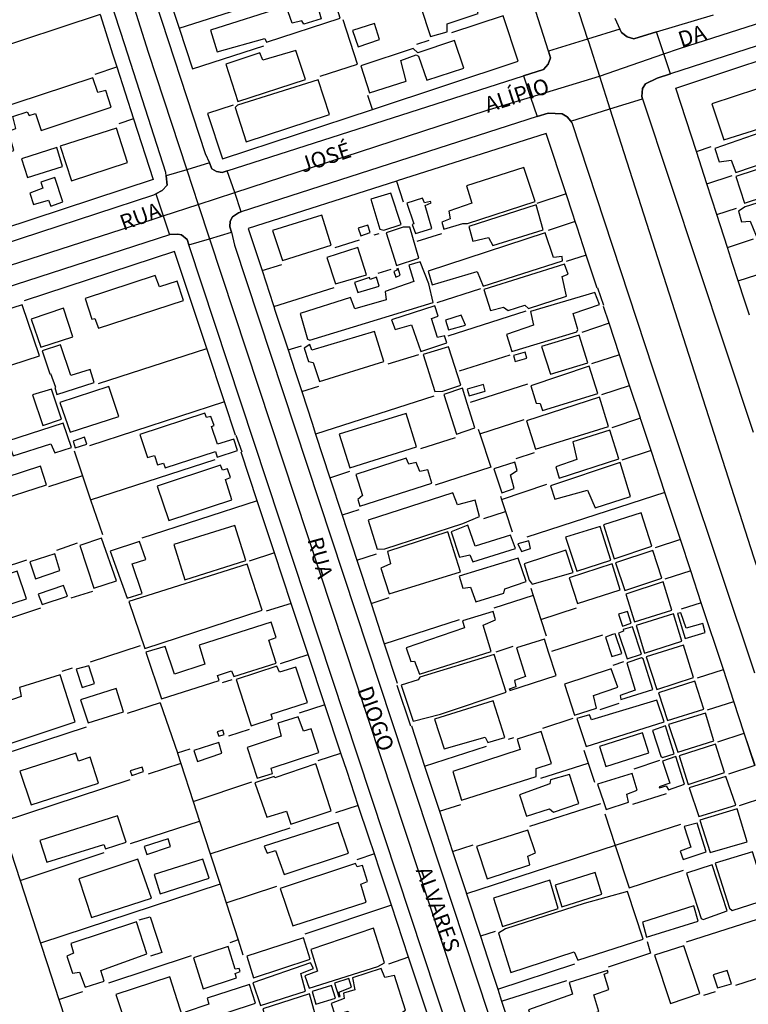
# Model space of a CAD drawing. Units: millimetres. Extents: x 187935 to 190353, y 1679832 to 1682607.
# Drawn here: x 189439 to 189556, y 1681066 to 1681223 of the extents above; entities that cross this region are included whole.
import ezdxf
from ezdxf.enums import TextEntityAlignment as Align

# ---------------------------------------------------------------- set-up
doc = ezdxf.new("R2010")
doc.units = ezdxf.units.MM
doc.header["$MEASUREMENT"] = 0
for name, color, linetype in [('IMAGEM', 7, 'Continuous'), ('V-CRUZAMENTO', 1, 'Continuous'), ('V-EDIFICACAO', 31, 'Continuous'), ('V-EIXO_DE_LOGRADOURO', 3, 'Continuous'), ('V-LOTE', 1, 'Continuous'), ('V-NOME_DOS_LOGRADOUROS', 7, 'Continuous'), ('V-QUADRA', 50, 'Continuous'), ('V-TESTADA', 5, 'Continuous')]:
    doc.layers.add(name, color=color, linetype=linetype)
picture_1 = doc.add_image_def('image1.jpg', size_in_pixel=(4028, 4624))

msp = doc.modelspace()

# ---------------------------------------------------------------- linework, layer by layer
at = {"layer": 'V-CRUZAMENTO'}
for points in [[(189533.41, 1681208.89), (189538.64, 1681210.5), (189538.64, 1681210.5), (189538.51, 1681210.89), (189538.63, 1681212.15), (189539.1, 1681212.91), (189540.99, 1681213.83), (189543.11, 1681214.52), (189543.11, 1681214.52), (189542.03, 1681217.7), (189542.03, 1681217.7), (189540.85, 1681221.2), (189540.85, 1681221.2), (189537.22, 1681220.1), (189536.16, 1681220.4), (189535.25, 1681221.12), (189535, 1681221.65), (189535, 1681221.65), (189529.83, 1681220.07), (189529.83, 1681220.07), (189523.56, 1681218.15), (189523.56, 1681218.15), (189523.9, 1681217.08), (189523.52, 1681216.07), (189522.75, 1681215.22), (189519.56, 1681214.2), (189519.56, 1681214.2), (189520.7, 1681210.79), (189520.7, 1681210.79), (189521.75, 1681207.65), (189521.75, 1681207.65), (189523.5, 1681208.21), (189525.73, 1681208.09), (189526.54, 1681207.61), (189527.12, 1681206.95), (189527.12, 1681206.95), (189533.41, 1681208.89)], [(189462.94, 1681188.77), (189464.22, 1681188.84), (189464.79, 1681188.72), (189465.7, 1681187.97), (189465.98, 1681187.13), (189465.98, 1681187.13), (189469.3, 1681188.12), (189469.3, 1681188.12), (189472.78, 1681189.15), (189472.78, 1681189.15), (189472.56, 1681190.01), (189472.61, 1681190.93), (189472.98, 1681191.6), (189473.9, 1681192.26), (189474.37, 1681192.41), (189474.37, 1681192.41), (189473.32, 1681195.49), (189473.32, 1681195.49), (189472.13, 1681198.96), (189472.13, 1681198.96), (189471.31, 1681198.7), (189470.4, 1681198.86), (189469.68, 1681199.31), (189469.27, 1681200.24), (189469.27, 1681200.24), (189465.65, 1681199.16), (189465.65, 1681199.16), (189462.35, 1681198.18), (189462.35, 1681198.18), (189462.51, 1681196.68), (189461.72, 1681195.83), (189460.71, 1681195.32), (189460.71, 1681195.32), (189461.88, 1681191.76), (189461.88, 1681191.76), (189462.87, 1681188.75), (189462.87, 1681188.75), (189462.94, 1681188.77)]]:
    msp.add_lwpolyline(points, close=True, dxfattribs=at)
at = {"layer": 'V-EDIFICACAO'}
for points in [[(189485.73, 1681228.38), (189487.18, 1681223.32), (189484.38, 1681222.43), (189484.07, 1681222.96), (189482.51, 1681222.62), (189481.54, 1681225.34), (189469.45, 1681221.5), (189470.5, 1681218), (189478.14, 1681220.16), (189478.39, 1681219.56), (189490.2, 1681223.39), (189488.43, 1681229.17), (189485.73, 1681228.38)], [(189503.09, 1681225.31), (189504.66, 1681220.46), (189507.32, 1681221.22), (189507.34, 1681222.49), (189512.29, 1681224.15), (189511.03, 1681227.93), (189503.09, 1681225.31)], [(189492.16, 1681221.42), (189493.07, 1681218.83), (189496.52, 1681219.98), (189495.71, 1681222.54), (189492.16, 1681221.42)], [(189493.51, 1681215.77), (189494.91, 1681211.44), (189500.8, 1681213.35), (189499.91, 1681216.65), (189502.36, 1681217.55), (189502.76, 1681217.35), (189504.06, 1681213.48), (189509.99, 1681215.39), (189508.53, 1681219.81), (189502.62, 1681217.84), (189501.89, 1681218.57), (189493.51, 1681215.77)], [(189477.83, 1681216.7), (189477.32, 1681217.87), (189471.89, 1681216.04), (189473.83, 1681210.1), (189484.66, 1681213.62), (189483.11, 1681218.22), (189477.83, 1681216.7)], [(189430.72, 1681207.57), (189433.01, 1681200.59), (189437.97, 1681202.21), (189437.09, 1681205.33), (189438.29, 1681205.77), (189437.8, 1681207.66), (189440.09, 1681208.4), (189440.43, 1681207.85), (189441.41, 1681208.16), (189442.32, 1681205.45), (189453.54, 1681209.15), (189452.68, 1681211.86), (189451.42, 1681211.51), (189450.6, 1681213.88), (189433.99, 1681208.43), (189433.88, 1681208.63), (189430.72, 1681207.57)], [(189473.78, 1681209.49), (189473.37, 1681209.1), (189475.13, 1681203.64), (189488.48, 1681208.01), (189486.68, 1681213.53), (189473.78, 1681209.49)], [(189549.73, 1681209.71), (189551.65, 1681203.92), (189560.99, 1681206.86), (189560.53, 1681208.5), (189561.86, 1681209.22), (189560.42, 1681213.22), (189549.73, 1681209.71)], [(189445.37, 1681202.93), (189447.19, 1681197.36), (189456.16, 1681200.3), (189454.38, 1681205.83), (189445.37, 1681202.93)], [(189550.21, 1681202.58), (189550.91, 1681200.42), (189552.8, 1681200.69), (189553.56, 1681198.73), (189566.41, 1681203.08), (189565.89, 1681204.68), (189563.39, 1681204.05), (189562.56, 1681206.37), (189561.26, 1681206.37), (189550.21, 1681202.58)], [(189439.19, 1681200.89), (189440.14, 1681197.93), (189445.76, 1681199.69), (189444.85, 1681202.74), (189439.19, 1681200.89)], [(189553.57, 1681198.07), (189554.95, 1681193.8), (189564.4, 1681196.88), (189563.02, 1681201.16), (189553.57, 1681198.07)], [(189510.42, 1681196.59), (189511.27, 1681193.8), (189507.58, 1681192.51), (189507.8, 1681191.31), (189506.47, 1681190.75), (189506.8, 1681189.67), (189509.83, 1681190.57), (189510.61, 1681190.54), (189521.43, 1681194.08), (189519.64, 1681199.54), (189510.42, 1681196.59)], [(189442.28, 1681197.15), (189442.59, 1681196.2), (189440.49, 1681195.43), (189441.09, 1681193.6), (189443.49, 1681194.31), (189443.88, 1681193.35), (189445.8, 1681194.01), (189444.5, 1681197.9), (189442.28, 1681197.15)], [(189555.08, 1681193.21), (189553.97, 1681192.53), (189554.47, 1681190.83), (189555.87, 1681190.92), (189556.82, 1681188.57), (189566.11, 1681191.66), (189564.69, 1681196.24), (189555.08, 1681193.21)], [(189495.1, 1681194.43), (189496.56, 1681189.65), (189497.18, 1681189.49), (189499.96, 1681190.37), (189498.3, 1681195.39), (189495.1, 1681194.43)], [(189500.89, 1681193.83), (189502, 1681190.48), (189501.76, 1681190.39), (189502.27, 1681188.96), (189504.9, 1681189.78), (189503.84, 1681193.45), (189504.77, 1681193.86), (189504.65, 1681194.09), (189503.73, 1681193.85), (189503.37, 1681194.61), (189500.89, 1681193.83)], [(189510.83, 1681190.09), (189511.47, 1681187.74), (189513.97, 1681188.3), (189514.67, 1681187.01), (189522.7, 1681189.56), (189521.61, 1681193.52), (189510.83, 1681190.09)], [(189479.39, 1681189.42), (189480.99, 1681184.65), (189488.74, 1681187.09), (189487.25, 1681191.88), (189479.39, 1681189.42)], [(189493.09, 1681189.81), (189493.53, 1681188.6), (189494.99, 1681189.11), (189494.64, 1681190.27), (189493.09, 1681189.81)], [(189500.29, 1681189.96), (189497.55, 1681189.04), (189499.25, 1681183.85), (189502.79, 1681185.02), (189501.38, 1681189.97), (189500.29, 1681189.96)], [(189504.3, 1681182.92), (189504.94, 1681180.73), (189512.12, 1681182.89), (189513.11, 1681180.54), (189525.83, 1681184.59), (189525.73, 1681185.27), (189524.37, 1681185.1), (189523.05, 1681189.06), (189504.3, 1681182.92)], [(189488.09, 1681185.12), (189489.47, 1681180.88), (189494.42, 1681182.34), (189493.02, 1681186.71), (189488.09, 1681185.12)], [(189497.42, 1681179.7), (189497.57, 1681178.34), (189492.55, 1681176.91), (189491.86, 1681178.72), (189483.79, 1681176.14), (189484.97, 1681172.04), (189485.33, 1681171.91), (189505.09, 1681177.93), (189504.39, 1681180.9), (189503.01, 1681184.44), (189501.21, 1681183.9), (189502, 1681181.27), (189497.42, 1681179.7)], [(189498.82, 1681182.85), (189499.12, 1681181.98), (189499.83, 1681182.27), (189499.5, 1681183.37), (189499.24, 1681183.27), (189499.33, 1681183.09), (189498.82, 1681182.85)], [(189513.21, 1681180.01), (189514.3, 1681176.62), (189516.35, 1681177.15), (189517.08, 1681176.62), (189519.79, 1681177.47), (189520.37, 1681176.94), (189526.46, 1681178.93), (189525.74, 1681182.06), (189526.69, 1681182.43), (189526.14, 1681184.07), (189513.21, 1681180.01)], [(189449.38, 1681178.57), (189450.46, 1681175.24), (189450.9, 1681175.36), (189451.49, 1681173.83), (189465.14, 1681178.25), (189464.11, 1681181.32), (189461.27, 1681180.41), (189460.59, 1681182.25), (189449.38, 1681178.57)], [(189492.49, 1681181.14), (189493.03, 1681179.52), (189496.46, 1681180.55), (189496.04, 1681181.97), (189495.02, 1681181.6), (189494.88, 1681181.9), (189492.49, 1681181.14)], [(189520.68, 1681176.49), (189521.18, 1681174.3), (189516.86, 1681172.81), (189517.71, 1681170.06), (189528.11, 1681173.21), (189528.25, 1681173.61), (189527.53, 1681176.17), (189531.71, 1681177.57), (189530.98, 1681179.54), (189520.68, 1681176.49)], [(189429.67, 1681169.35), (189430.86, 1681165.74), (189442.05, 1681169.37), (189439.28, 1681177.53), (189434.73, 1681176.08), (189436.25, 1681171.54), (189429.67, 1681169.35)], [(189440.75, 1681175.27), (189442.26, 1681170.78), (189447.42, 1681172.43), (189445.93, 1681177), (189440.75, 1681175.27)], [(189506.99, 1681172.4), (189506.94, 1681172.56), (189505.77, 1681172.32), (189504.83, 1681175.33), (189505.88, 1681175.74), (189505.38, 1681177.37), (189498.43, 1681175.14), (189498.99, 1681173.6), (189501.64, 1681174.33), (189503.12, 1681170.06), (189507.29, 1681171.46)], [(189509.6, 1681175.91), (189507.05, 1681175.07), (189507.53, 1681173.52), (189510.25, 1681174.28), (189509.6, 1681175.91)], [(189485.67, 1681170.28), (189485.34, 1681171.17), (189484.46, 1681170.59), (189485.16, 1681168.47), (189485.88, 1681168.3), (189486.92, 1681165.27), (189497.21, 1681168.45), (189495.68, 1681173.29), (189485.67, 1681170.28)], [(189522.44, 1681170.87), (189523.86, 1681166.43), (189529.87, 1681168.28), (189528.5, 1681172.71), (189522.44, 1681170.87)], [(189445.41, 1681171.12), (189442.47, 1681170.18), (189443.73, 1681166.51), (189443.83, 1681166.54), (189444.63, 1681164.39), (189444.51, 1681164.32), (189444.86, 1681163.17), (189450.83, 1681165.09), (189450.2, 1681167.21), (189447.06, 1681166.21), (189445.41, 1681171.12)], [(189503.47, 1681169.59), (189505.39, 1681163.66), (189506.64, 1681163.72), (189509.51, 1681164.68), (189507.54, 1681170.83), (189503.47, 1681169.59)], [(189517.94, 1681169.44), (189518.23, 1681168.5), (189520.09, 1681169.02), (189519.83, 1681169.98), (189517.94, 1681169.44)], [(189520.71, 1681164.58), (189521.6, 1681161.81), (189522.25, 1681161.74), (189522.63, 1681160.62), (189531.46, 1681163.35), (189530.09, 1681167.72), (189520.71, 1681164.58)], [(189445.34, 1681161.91), (189446.96, 1681157.16), (189454.76, 1681159.65), (189453.19, 1681164.47), (189445.34, 1681161.91)], [(189510.52, 1681164.06), (189510.85, 1681162.96), (189513.4, 1681163.73), (189513.14, 1681164.82), (189510.52, 1681164.06)], [(189440.94, 1681163.14), (189442.57, 1681158.21), (189445.61, 1681159.23), (189443.99, 1681164.05), (189440.94, 1681163.14)], [(189510.56, 1681161.77), (189509.81, 1681164.19), (189506.79, 1681163.21), (189508.84, 1681156.87), (189511.78, 1681157.84)], [(189520.04, 1681158.97), (189521.47, 1681154.45), (189533.18, 1681158.09), (189531.72, 1681162.78), (189520.04, 1681158.97)], [(189458.14, 1681156.77), (189459.33, 1681153.11), (189460.47, 1681153.41), (189460.97, 1681151.94), (189461.92, 1681152.22), (189462.21, 1681151.47), (189470.23, 1681154.09), (189470.52, 1681153.17), (189473.79, 1681154.23), (189473.2, 1681156.05), (189470.55, 1681155.24), (189469.61, 1681158.09), (189470.05, 1681158.24), (189469.48, 1681159.68), (189468.82, 1681159.49), (189468.52, 1681160.19), (189458.14, 1681156.77)], [(189490.03, 1681156.86), (189491.76, 1681151.48), (189502.43, 1681154.83), (189500.76, 1681160.17), (189490.03, 1681156.86)], [(189431.61, 1681154.03), (189431.82, 1681153.5), (189422.27, 1681150.43), (189423.55, 1681146.54), (189424.58, 1681146.84), (189425.31, 1681144.9), (189433.93, 1681147.69), (189434.54, 1681145.95), (189443.19, 1681148.73), (189442.21, 1681151.7), (189433.84, 1681149.02), (189432.35, 1681153.31), (189437.32, 1681154.85), (189437.87, 1681153.36), (189443.9, 1681155.3), (189444.51, 1681153.85), (189447.19, 1681154.72), (189445.84, 1681158.6), (189431.61, 1681154.03)], [(189527.46, 1681155.64), (189528.11, 1681152.81), (189524.72, 1681151.64), (189525.29, 1681149.83), (189534.83, 1681152.9), (189533.37, 1681157.5), (189527.46, 1681155.64)], [(189447.44, 1681155.75), (189447.79, 1681154.64), (189449.65, 1681155.26), (189449.25, 1681156.34), (189447.44, 1681155.75)], [(189460.88, 1681148.55), (189462.77, 1681143.05), (189472.85, 1681146.33), (189471.82, 1681149.58), (189472.67, 1681149.92), (189472.18, 1681151.31), (189471.34, 1681151.08), (189471.03, 1681151.86), (189460.88, 1681148.55)], [(189501.19, 1681152.05), (189500.77, 1681153.01), (189492.71, 1681150.4), (189493.78, 1681147.02), (189493.03, 1681146.41), (189493.38, 1681145.34), (189504.89, 1681149), (189504.23, 1681151.16), (189502.94, 1681150.85), (189502.38, 1681152.29), (189501.19, 1681152.05)], [(189514.81, 1681151.3), (189516.11, 1681147.44), (189518.09, 1681148.15), (189517.46, 1681150.32), (189518.56, 1681151.02), (189518.15, 1681152.36), (189514.81, 1681151.3)], [(189523.89, 1681148.58), (189524.56, 1681146.42), (189529.83, 1681147.88), (189531.06, 1681145.08), (189536.68, 1681146.87), (189535.06, 1681152.33), (189523.89, 1681148.58)], [(189494.68, 1681143.1), (189496.12, 1681138.43), (189497.38, 1681138.49), (189509.86, 1681142.54), (189512.53, 1681143.68), (189511.84, 1681146.31), (189508.98, 1681145.53), (189508.26, 1681147.46), (189494.68, 1681143.1)], [(189532.37, 1681142.33), (189534.1, 1681136.9), (189540.1, 1681138.91), (189538.38, 1681144.25), (189532.37, 1681142.33)], [(189463.58, 1681139.17), (189465.35, 1681133.55), (189475.11, 1681136.62), (189473.35, 1681142.24), (189463.58, 1681139.17)], [(189508, 1681141.24), (189509.33, 1681137.15), (189510.98, 1681137.56), (189511.44, 1681136.4), (189518.28, 1681138.54), (189517.48, 1681140.68), (189511.82, 1681138.94), (189510.63, 1681142.26), (189508, 1681141.24)], [(189497.76, 1681138.09), (189498.27, 1681136.12), (189496.72, 1681135.38), (189498.04, 1681131.31), (189509.48, 1681134.83), (189507.45, 1681141.21), (189497.76, 1681138.09)], [(189526.31, 1681140.36), (189528.08, 1681134.92), (189533.57, 1681136.71), (189531.84, 1681142.08), (189526.31, 1681140.36)], [(189452.01, 1681140.22), (189448.52, 1681139.05), (189450.76, 1681132.22), (189454.37, 1681133.37), (189452.01, 1681140.22)], [(189453.36, 1681138.11), (189456.09, 1681130.62), (189458.49, 1681131.37), (189456.92, 1681136.08), (189459.1, 1681136.8), (189458.1, 1681139.69), (189453.36, 1681138.11)], [(189518.68, 1681139.3), (189519.24, 1681138.08), (189520.7, 1681138.53), (189520.41, 1681139.76), (189518.68, 1681139.3)], [(189440.53, 1681136.4), (189441.42, 1681133.71), (189445.33, 1681135.03), (189444.53, 1681137.7), (189440.53, 1681136.4)], [(189519.69, 1681136.09), (189520.48, 1681133.51), (189520.97, 1681132.82), (189527.51, 1681134.73), (189526.34, 1681138.29), (189519.69, 1681136.09)], [(189534.31, 1681136.27), (189535.79, 1681131.83), (189541.72, 1681133.81), (189540.29, 1681138.22), (189534.31, 1681136.27)], [(189456.38, 1681130.09), (189458.92, 1681122.56), (189477.7, 1681128.69), (189475.33, 1681136.05), (189456.38, 1681130.09)], [(189509.24, 1681134.12), (189509.84, 1681132.22), (189511.08, 1681132.37), (189511.92, 1681130.02), (189516.43, 1681131.42), (189516.57, 1681132.08), (189519.99, 1681133.28), (189518.69, 1681137.02), (189509.24, 1681134.12)], [(189526.86, 1681133.86), (189528.23, 1681129.73), (189535.06, 1681131.96), (189533.76, 1681136.08), (189526.86, 1681133.86)], [(189428.01, 1681131.55), (189429.5, 1681127.12), (189439.97, 1681130.51), (189438.48, 1681134.95), (189428.01, 1681131.55)], [(189535.93, 1681131.24), (189537.34, 1681126.83), (189543.32, 1681128.68), (189541.91, 1681133.21), (189535.93, 1681131.24)], [(189445.93, 1681132.63), (189441.86, 1681131.27), (189442.49, 1681129.58), (189446.52, 1681130.9), (189445.93, 1681132.63)], [(189509.78, 1681126.96), (189510.12, 1681125.84), (189500.8, 1681122.65), (189501.5, 1681120.49), (189502.13, 1681120.53), (189502.9, 1681118.42), (189514.38, 1681122.09), (189513.08, 1681126.31), (189515.07, 1681127.13), (189514.68, 1681128.49), (189509.78, 1681126.96)], [(189534.76, 1681128.03), (189535.39, 1681126.13), (189536.82, 1681126.6), (189536.24, 1681128.45), (189534.76, 1681128.03)], [(189537.59, 1681126.21), (189538.96, 1681121.83), (189544.94, 1681123.71), (189543.6, 1681128.1), (189537.59, 1681126.21)], [(189545.61, 1681125.81), (189544.75, 1681128.27), (189544.22, 1681128.16), (189545.46, 1681124.13), (189548.64, 1681125.11), (189548.25, 1681126.55), (189545.61, 1681125.81)], [(189467.64, 1681123.1), (189468.52, 1681120.06), (189463.7, 1681118.43), (189462.17, 1681122.89), (189459.1, 1681121.98), (189461.62, 1681114.5), (189470.82, 1681117.43), (189470.54, 1681118.24), (189472.82, 1681119), (189473.17, 1681118.08), (189479.97, 1681120.22), (189478.8, 1681123.88), (189479.95, 1681124.3), (189479.18, 1681126.75), (189467.64, 1681123.1)], [(189533.83, 1681124.78), (189532.69, 1681124.38), (189533.73, 1681121.25), (189535.32, 1681121.76), (189534.26, 1681124.91), (189533.83, 1681124.78)], [(189534.79, 1681125.03), (189536.17, 1681120.88), (189538.44, 1681121.64), (189537.04, 1681126.02), (189535.53, 1681125.6), (189535.59, 1681125.34), (189534.79, 1681125.03)], [(189523.59, 1681121.94), (189522.9, 1681124.02), (189518.42, 1681122.65), (189519.87, 1681118.05), (189518.1, 1681117.43), (189518.36, 1681116.4), (189517.29, 1681116.06), (189517.39, 1681116.09), (189517.39, 1681115.81), (189524.81, 1681118.24)], [(189539.18, 1681121.23), (189540.9, 1681116), (189546.78, 1681117.92), (189545.16, 1681123.11), (189539.18, 1681121.23)], [(189502.94, 1681117.94), (189502.68, 1681117.56), (189499.97, 1681116.67), (189501.92, 1681110.9), (189506.26, 1681112.05), (189516.78, 1681115.58), (189514.89, 1681121.59), (189502.94, 1681117.94)], [(189538.71, 1681120.92), (189538.43, 1681121.06), (189536.1, 1681120.26), (189537.42, 1681115.87), (189535.05, 1681115.04), (189535.15, 1681114.41), (189540.28, 1681116), (189538.71, 1681120.92)], [(189447.95, 1681119.23), (189448.9, 1681116.32), (189450.87, 1681116.96), (189449.98, 1681119.78), (189447.95, 1681119.23)], [(189473.53, 1681117.58), (189475.98, 1681110.17), (189479.37, 1681111.29), (189479.15, 1681112.02), (189484.96, 1681113.91), (189483.11, 1681119.55), (189480.48, 1681118.75), (189480.07, 1681119.72), (189473.53, 1681117.58)], [(189526.12, 1681116.86), (189527.75, 1681111.86), (189531.25, 1681112.99), (189530.78, 1681115.04), (189534.65, 1681116.38), (189533.61, 1681119.3), (189526.12, 1681116.86)], [(189438.84, 1681116.31), (189439.14, 1681114.88), (189435.08, 1681113.51), (189437.18, 1681107.31), (189447.78, 1681110.81), (189445.36, 1681118.32), (189438.84, 1681116.31)], [(189541.19, 1681115.48), (189542.6, 1681111.01), (189548.43, 1681112.86), (189547.01, 1681117.3), (189541.19, 1681115.48)], [(189448.65, 1681114.34), (189449.87, 1681110.68), (189455.49, 1681112.41), (189454.34, 1681116.17), (189448.65, 1681114.34)], [(189505.3, 1681111.24), (189506.85, 1681106.48), (189513.43, 1681108.34), (189513.86, 1681107.49), (189516.55, 1681108.32), (189514.68, 1681114.17), (189505.3, 1681111.24)], [(189530.46, 1681111.13), (189530.15, 1681111.95), (189528.12, 1681111.33), (189529.6, 1681106.86), (189542.07, 1681110.82), (189540.92, 1681114.3), (189530.46, 1681111.13)], [(189480.22, 1681110.59), (189480.74, 1681108.55), (189475.32, 1681106.72), (189476.94, 1681101.83), (189479.37, 1681102.56), (189479.16, 1681103.4), (189486.8, 1681105.9), (189485.57, 1681109.72), (189484.31, 1681109.34), (189483.49, 1681111.6), (189480.22, 1681110.59)], [(189542.78, 1681110.41), (189544.29, 1681105.94), (189550.06, 1681107.79), (189548.7, 1681112.23), (189542.78, 1681110.41)], [(189470.51, 1681109.2), (189470.76, 1681108.52), (189471.61, 1681108.79), (189471.42, 1681109.47), (189470.51, 1681109.2)], [(189508.23, 1681102.86), (189509.66, 1681098.3), (189521.58, 1681102.08), (189521.61, 1681103.35), (189524.04, 1681104.17), (189522.39, 1681109.27), (189518.57, 1681108.03), (189519.01, 1681106.4), (189508.23, 1681102.86)], [(189540.24, 1681109.45), (189541.54, 1681105.34), (189541.84, 1681105.11), (189543.67, 1681105.68), (189542.3, 1681110.17), (189540.24, 1681109.45)], [(189531.71, 1681106.87), (189532.73, 1681103.67), (189539.62, 1681105.87), (189538.6, 1681109.04), (189531.71, 1681106.87)], [(189466.78, 1681106.24), (189467.35, 1681104.48), (189471.26, 1681105.81), (189470.78, 1681107.49), (189466.78, 1681106.24)], [(189544.47, 1681105.37), (189545.95, 1681100.81), (189551.76, 1681102.73), (189550.28, 1681107.22), (189544.47, 1681105.37)], [(189438.92, 1681102.95), (189440.73, 1681097.55), (189451.51, 1681101.01), (189450.2, 1681105.15), (189448.32, 1681104.53), (189447.88, 1681105.82), (189438.92, 1681102.95)], [(189541.82, 1681104.52), (189543.01, 1681100.99), (189541.27, 1681100.44), (189541.35, 1681100.25), (189542.43, 1681100.59), (189542.76, 1681099.95), (189545.35, 1681100.83), (189543.93, 1681105.27), (189541.82, 1681104.52)], [(189456.59, 1681102.98), (189456.84, 1681102.21), (189458.74, 1681102.86), (189458.49, 1681103.57), (189456.59, 1681102.98)], [(189476.88, 1681101.18), (189476.52, 1681101.06), (189478.45, 1681095.57), (189481.63, 1681096.5), (189482.3, 1681094.45), (189488.78, 1681096.6), (189486.32, 1681104.08), (189479.75, 1681101.87), (189479.62, 1681102.07), (189476.88, 1681101.18)], [(189518.93, 1681099.16), (189520.02, 1681095.73), (189523.73, 1681096.91), (189524.38, 1681096.38), (189528.43, 1681097.73), (189526.94, 1681102.41), (189523.89, 1681101.53), (189523.79, 1681100.88), (189518.93, 1681099.16)], [(189532.4, 1681097.92), (189532.78, 1681096.79), (189536.36, 1681097.94), (189536.1, 1681099.27), (189537.77, 1681099.89), (189536.98, 1681102.57), (189531.41, 1681100.86)], [(189546.1, 1681100.25), (189547.63, 1681095.68), (189553.57, 1681097.5), (189551.98, 1681102.09), (189546.1, 1681100.25)], [(189547.82, 1681095.1), (189549.47, 1681089.91), (189555.39, 1681091.64), (189553.75, 1681096.9), (189547.82, 1681095.1)], [(189454.54, 1681095.78), (189442.12, 1681091.81), (189443.23, 1681088.36), (189452.34, 1681091.18), (189452.65, 1681090.48), (189455.93, 1681091.57), (189454.54, 1681095.78)], [(189478.05, 1681090.92), (189478.49, 1681089.78), (189479.83, 1681090.21), (189481.25, 1681086.37), (189491.55, 1681089.83), (189489.89, 1681094.69), (189478.05, 1681090.92)], [(189512.01, 1681090.87), (189513.74, 1681085.68), (189520.6, 1681087.96), (189520.26, 1681089.3), (189521.46, 1681089.84), (189520.25, 1681093.51), (189512.01, 1681090.87)], [(189545.27, 1681094.08), (189546.36, 1681090.77), (189544.66, 1681090.11), (189545.11, 1681088.77), (189548.83, 1681090), (189547.39, 1681094.62), (189545.27, 1681094.08)], [(189458.84, 1681090.86), (189459.27, 1681089.6), (189463.06, 1681090.87), (189462.69, 1681092.1), (189458.84, 1681090.86)], [(189457.83, 1681088.85), (189448.34, 1681085.72), (189450.37, 1681079.53), (189459.98, 1681082.62), (189457.83, 1681088.85)], [(189460.41, 1681086.39), (189461.4, 1681083.32), (189469.25, 1681085.83), (189468.22, 1681088.87), (189460.41, 1681086.39)], [(189550.27, 1681088.18), (189552.56, 1681081.01), (189552.98, 1681080.61), (189558.64, 1681082.46), (189556.22, 1681090), (189550.27, 1681088.18)], [(189480.6, 1681084.17), (189482.61, 1681078.19), (189494.35, 1681081.96), (189493.54, 1681084.83), (189494.58, 1681085.26), (189493.76, 1681087.82), (189492.93, 1681087.61), (189492.66, 1681088.17), (189480.6, 1681084.17)], [(189545.65, 1681086.63), (189548.01, 1681079.35), (189548.35, 1681079.17), (189552.17, 1681080.59), (189549.75, 1681087.96), (189545.65, 1681086.63)], [(189524.65, 1681084.67), (189525.69, 1681081.24), (189532.11, 1681083.23), (189531.05, 1681086.71), (189524.65, 1681084.67)], [(189514.75, 1681082.58), (189516.19, 1681078.09), (189525.13, 1681080.96), (189523.76, 1681085.46), (189514.75, 1681082.58)], [(189529.25, 1681081.75), (189516.66, 1681077.67), (189515.58, 1681077), (189517.52, 1681070.7), (189527.68, 1681074), (189528.24, 1681072.68), (189538.72, 1681076.05), (189536.21, 1681083.68), (189529.25, 1681081.75)], [(189538.64, 1681078.75), (189539.28, 1681076.34), (189547.54, 1681078.92), (189546.82, 1681081.35), (189538.64, 1681078.75)], [(189447.06, 1681075.37), (189447.49, 1681073.79), (189446.42, 1681073.3), (189447.34, 1681070.61), (189448.48, 1681070.74), (189449.36, 1681068.35), (189452.43, 1681069.33), (189451.9, 1681071.03), (189459.24, 1681073.7), (189457.62, 1681078.84), (189447.06, 1681075.37)], [(189485.51, 1681074.41), (189486.58, 1681070.91), (189484.55, 1681070.19), (189485.26, 1681068.19), (189496.25, 1681071.69), (189497.32, 1681072.27), (189495.55, 1681077.79), (189485.51, 1681074.41)], [(189475.24, 1681073.33), (189476.34, 1681069.87), (189485.4, 1681072.82), (189484.31, 1681076.27), (189475.24, 1681073.33)], [(189466.71, 1681073.05), (189468.26, 1681068.12), (189473.59, 1681069.83), (189473.41, 1681070.56), (189474.19, 1681070.87), (189474.03, 1681071.36), (189473.41, 1681071.23), (189472.26, 1681074.86), (189466.71, 1681073.05)], [(189540.52, 1681073.49), (189543.09, 1681065.73), (189547.81, 1681067.33), (189545.26, 1681074.96), (189540.52, 1681073.49)], [(189476.21, 1681069.04), (189477.45, 1681065.45), (189484.67, 1681067.74), (189483.91, 1681070.53), (189485.94, 1681071.36), (189485.45, 1681072.25), (189476.21, 1681069.04)], [(189492.2, 1681069.83), (189492.57, 1681067.95), (189490.76, 1681067.38), (189490.83, 1681066.53), (189488.76, 1681065.76), (189489.36, 1681063.95), (189491.49, 1681064.54), (189492.43, 1681062), (189494.57, 1681062.55), (189495.29, 1681060.53), (189500.69, 1681062.45), (189500.07, 1681064.31), (189500.69, 1681064.68), (189498.88, 1681070.24), (189497.37, 1681069.91), (189496.78, 1681071.33), (189492.2, 1681069.83)], [(189454.29, 1681067.19), (189456.08, 1681061.71), (189462.01, 1681063.63), (189462.86, 1681061.4), (189465.39, 1681062.36), (189462.94, 1681070.04), (189454.29, 1681067.19)], [(189520.36, 1681064.72), (189522.43, 1681058.57), (189530.45, 1681061.22), (189529.69, 1681063.77), (189531.62, 1681064.49), (189530.84, 1681067.12), (189533.22, 1681068.01), (189532.5, 1681070.42), (189533.12, 1681070.73), (189533.02, 1681071.05), (189526.89, 1681069.1), (189527.42, 1681067.22), (189520.36, 1681064.72)], [(189552.18, 1681071.02), (189549.92, 1681070.31), (189550.6, 1681068.23), (189552.84, 1681068.92), (189552.18, 1681071.02)], [(189468.91, 1681066.62), (189469.19, 1681065.66), (189465.38, 1681064.35), (189465.95, 1681062.62), (189467.75, 1681063.17), (189467.88, 1681062.93), (189476.67, 1681065.8), (189475.71, 1681068.8), (189468.91, 1681066.62)], [(189485.7, 1681067.66), (189486.33, 1681065.65), (189489.45, 1681066.59), (189488.8, 1681068.64), (189485.7, 1681067.66)], [(189490, 1681067.57), (189492.03, 1681068.38), (189491.6, 1681069.73), (189489.31, 1681069.01), (189490, 1681066.79), (189490.21, 1681066.89), (189490, 1681067.57)], [(189477.8, 1681064.9), (189478.37, 1681062.87), (189482.22, 1681063.94), (189482.82, 1681062.71), (189486.28, 1681063.85), (189485.27, 1681067.3), (189477.8, 1681064.9)]]:
    msp.add_lwpolyline(points, close=True, dxfattribs=at)
at = {"layer": 'V-EIXO_DE_LOGRADOURO'}
for points in [[(189439.68, 1681496.1), (189442.81, 1681486.45), (189445.62, 1681476.49), (189476.04, 1681380.53), (189516.59, 1681260.86), (189529.83, 1681220.07)], [(189384.73, 1681450.08), (189391.23, 1681427.38), (189415.73, 1681351.46), (189422.1, 1681332.7), (189447.3, 1681256.54), (189459.44, 1681217.96), (189465.65, 1681199.16)], [(189542.03, 1681217.7), (189544.55, 1681218.58), (189575.53, 1681228.52), (189588.83, 1681232.94)], [(189529.83, 1681220.07), (189529.96, 1681219.65), (189531.74, 1681214.11)], [(189531.74, 1681214.11), (189542.03, 1681217.7)], [(189520.7, 1681210.79), (189531.74, 1681214.11)], [(189531.74, 1681214.11), (189533.41, 1681208.89)], [(189473.32, 1681195.49), (189513.57, 1681208.64), (189520.7, 1681210.79)], [(189533.41, 1681208.89), (189556.38, 1681137.23), (189570.2, 1681096.63), (189597.24, 1681015.13), (189605.06, 1680991.14)], [(189465.65, 1681199.16), (189467.49, 1681193.59)], [(189467.49, 1681193.59), (189473.32, 1681195.49)], [(189461.88, 1681191.76), (189467.49, 1681193.59)], [(189467.49, 1681193.59), (189469.3, 1681188.12)], [(189406.76, 1681173.82), (189411.35, 1681175.53), (189460.11, 1681191.18), (189461.88, 1681191.76)], [(189469.3, 1681188.12), (189543.62, 1680963.21), (189570.84, 1680972.8), (189596.98, 1680981.33)]]:
    msp.add_lwpolyline(points, dxfattribs=at)
at = {"layer": 'V-LOTE'}
for points in [[(189462.26, 1681228.36), (189464.43, 1681221.79)], [(189464.43, 1681221.79), (189483.38, 1681227.9)], [(189451.76, 1681224), (189432.97, 1681217.82)], [(189451.76, 1681224), (189453.83, 1681217.56)], [(189492.98, 1681216.07), (189490.7, 1681223.16)], [(189516.33, 1681223.8), (189508.01, 1681221.04)], [(189518.71, 1681216.52), (189516.33, 1681223.8)], [(189464.43, 1681221.79), (189466.57, 1681215.31)], [(189504.41, 1681219.83), (189502.42, 1681219.2)], [(189543.96, 1681212.23), (189567.69, 1681220.11)], [(189466.57, 1681215.31), (189477.99, 1681218.99)], [(189453.83, 1681217.56), (189454.46, 1681215.6)], [(189495.38, 1681208.81), (189518.71, 1681216.52)], [(189450.95, 1681214.43), (189454.46, 1681215.6)], [(189454.46, 1681215.6), (189457.12, 1681207.3)], [(189487, 1681214.11), (189492.98, 1681216.07)], [(189547.25, 1681202.07), (189543.96, 1681212.23)], [(189495.38, 1681208.82), (189494.64, 1681211.02)], [(189473.09, 1681209.51), (189468.94, 1681208.13), (189471.35, 1681200.88)], [(189471.35, 1681200.88), (189495.38, 1681208.81)], [(189495.38, 1681208.81), (189495.38, 1681208.82)], [(189457.12, 1681207.3), (189454.74, 1681206.5)], [(189457.12, 1681207.3), (189460.24, 1681197.57)], [(189523.18, 1681204.93), (189499.32, 1681197.39)], [(189526.37, 1681195.31), (189523.18, 1681204.93)], [(189547.25, 1681202.07), (189549.6, 1681202.88)], [(189548.93, 1681196.88), (189547.25, 1681202.07)], [(189460.24, 1681197.57), (189436.16, 1681189.67)], [(189499.23, 1681197.35), (189499.32, 1681197.39)], [(189548.93, 1681196.88), (189552.98, 1681198.21)], [(189499.21, 1681197.34), (189475.5, 1681189.74)], [(189499.23, 1681197.35), (189499.21, 1681197.34)], [(189499.21, 1681197.34), (189500.3, 1681194.04)], [(189550.51, 1681192), (189548.93, 1681196.88)], [(189526.37, 1681195.31), (189521.69, 1681193.78)], [(189527.45, 1681192.06), (189526.37, 1681195.31)], [(189550.51, 1681192), (189553.67, 1681193.02)], [(189527.85, 1681190.86), (189527.45, 1681192.06)], [(189552.23, 1681186.69), (189550.51, 1681192)], [(189475.5, 1681189.74), (189477.7, 1681183.01)], [(189527.85, 1681190.86), (189523.5, 1681189.46)], [(189528.14, 1681189.99), (189527.85, 1681190.86)], [(189529.62, 1681185.51), (189528.14, 1681189.99)], [(189489.4, 1681186.73), (189493.29, 1681187.96)], [(189495.66, 1681188.73), (189496.44, 1681188.97)], [(189502.56, 1681187.72), (189506.51, 1681188.98)], [(189552.23, 1681186.69), (189556.39, 1681188.1)], [(189553.05, 1681184.15), (189552.23, 1681186.69)], [(189463.7, 1681186.09), (189439.59, 1681178.2)], [(189468.84, 1681170.54), (189463.7, 1681186.09)], [(189529.62, 1681185.51), (189526.41, 1681184.46)], [(189531.38, 1681180.22), (189529.62, 1681185.51)], [(189477.7, 1681183.01), (189480.85, 1681184.02)], [(189498.33, 1681183.22), (189496.24, 1681182.55)], [(189553.94, 1681181.37), (189553.05, 1681184.15)], [(189477.7, 1681183.01), (189479.48, 1681177.59)], [(189553.95, 1681181.37), (189556.9, 1681182.34)], [(189479.59, 1681177.26), (189489.25, 1681180.34)], [(189505.76, 1681177.93), (189512.73, 1681180.13)], [(189554.99, 1681178.14), (189553.94, 1681181.37)], [(189553.94, 1681181.37), (189553.95, 1681181.37)], [(189479.48, 1681177.59), (189479.59, 1681177.26)], [(189479.59, 1681177.26), (189479.77, 1681176.71)], [(189533.26, 1681174.59), (189532.38, 1681177.26)], [(189555.73, 1681175.87), (189554.99, 1681178.14)], [(189479.77, 1681176.71), (189481.86, 1681170.32)], [(189519.92, 1681176.52), (189507.47, 1681172.55)], [(189533.26, 1681174.59), (189528.89, 1681173.13)], [(189534.92, 1681169.55), (189533.26, 1681174.59)], [(189481.86, 1681170.32), (189484, 1681170.99)], [(189451.53, 1681164.97), (189468.84, 1681170.54)], [(189471.67, 1681162), (189468.84, 1681170.54)], [(189468.84, 1681170.54), (189468.85, 1681170.54)], [(189481.86, 1681170.32), (189482.99, 1681166.88)], [(189497.88, 1681168.08), (189502.8, 1681169.61)], [(189509.33, 1681166.97), (189517.43, 1681169.52)], [(189534.92, 1681169.55), (189530.44, 1681168.08)], [(189536.28, 1681165.46), (189534.92, 1681169.55)], [(189534.93, 1681169.55), (189534.92, 1681169.55)], [(189482.99, 1681166.88), (189484.05, 1681163.66)], [(189484.05, 1681163.66), (189486.78, 1681164.52)], [(189520.2, 1681164.87), (189511.04, 1681161.92)], [(189532.1, 1681163.17), (189536.56, 1681164.61)], [(189536.56, 1681164.61), (189536.28, 1681165.46)], [(189538.27, 1681159.43), (189536.56, 1681164.61)], [(189484.05, 1681163.66), (189485.71, 1681158.58)], [(189505.18, 1681162.92), (189486.28, 1681156.84)], [(189471.67, 1681162), (189450.07, 1681155)], [(189473.43, 1681156.69), (189471.67, 1681162)], [(189485.71, 1681158.58), (189486.28, 1681156.84)], [(189512.55, 1681156.92), (189519.65, 1681159.21)], [(189538.27, 1681159.43), (189533.71, 1681157.86)], [(189538.35, 1681159.2), (189538.27, 1681159.43)], [(189539.98, 1681154.23), (189538.35, 1681159.2)], [(189486.28, 1681156.84), (189488.56, 1681149.87)], [(189512.31, 1681157.66), (189512.55, 1681156.92)], [(189512.55, 1681156.92), (189514.31, 1681151.55)], [(189503.12, 1681154.55), (189508.65, 1681156.3)], [(189447.59, 1681154.16), (189448.94, 1681150.18)], [(189476.94, 1681146.16), (189474.35, 1681153.95)], [(189521.25, 1681153.87), (189518.33, 1681152.88)], [(189539.98, 1681154.23), (189535.32, 1681152.68)], [(189542.2, 1681147.52), (189539.98, 1681154.23)], [(189539.99, 1681154.23), (189539.98, 1681154.23)], [(189450.25, 1681146.35), (189470.2, 1681152.78)], [(189448.94, 1681150.18), (189443.51, 1681148.4)], [(189448.94, 1681150.18), (189450.25, 1681146.35)], [(189488.56, 1681149.87), (189491.74, 1681150.9)], [(189514.31, 1681151.55), (189505.4, 1681148.67)], [(189488.56, 1681149.87), (189490.53, 1681143.87)], [(189516.05, 1681146.41), (189523.3, 1681148.82)], [(189542.2, 1681147.52), (189520.09, 1681140.35)], [(189544.69, 1681139.99), (189542.2, 1681147.52)], [(189450.25, 1681146.35), (189452.15, 1681140.77)], [(189476.94, 1681146.16), (189458.47, 1681140.19)], [(189479.7, 1681137.84), (189476.94, 1681146.16)], [(189515.89, 1681146.9), (189516.05, 1681146.41)], [(189516.05, 1681146.41), (189516.68, 1681144.47)], [(189493.18, 1681144.72), (189490.53, 1681143.87)], [(189490.53, 1681143.87), (189492.88, 1681136.69)], [(189513.22, 1681143.35), (189516.68, 1681144.47)], [(189516.68, 1681144.47), (189517.72, 1681141.24)], [(189444.84, 1681138.29), (189448.13, 1681139.44)], [(189544.69, 1681139.99), (189540.66, 1681138.67)], [(189546.34, 1681134.99), (189544.69, 1681139.99)], [(189479.7, 1681137.84), (189475.66, 1681136.51)], [(189482.38, 1681129.76), (189479.7, 1681137.84)], [(189492.88, 1681136.69), (189496, 1681137.7)], [(189423.76, 1681131.41), (189440.01, 1681136.72)], [(189492.88, 1681136.69), (189495.15, 1681129.77)], [(189546.34, 1681134.99), (189542.21, 1681133.66)], [(189548.03, 1681129.87), (189546.34, 1681134.99)], [(189447.14, 1681130.64), (189450.62, 1681131.75)], [(189520.71, 1681132.2), (189521.09, 1681131.03)], [(189482.38, 1681129.76), (189478.38, 1681128.5)], [(189485.1, 1681121.57), (189482.38, 1681129.76)], [(189495.15, 1681129.77), (189498.03, 1681130.71)], [(189495.15, 1681129.77), (189497.27, 1681123.3)], [(189521.09, 1681131.03), (189514.82, 1681128.98)], [(189521.09, 1681131.03), (189522.34, 1681127.2)], [(189548.03, 1681129.87), (189544.82, 1681128.85)], [(189551.56, 1681119.19), (189548.03, 1681129.87)], [(189426.31, 1681123.8), (189442.28, 1681129.06)], [(189522.34, 1681127.2), (189528.04, 1681129.04)], [(189497.27, 1681123.3), (189509.33, 1681127.21)], [(189522.34, 1681127.2), (189523.19, 1681124.59)], [(189532.22, 1681124.7), (189524.07, 1681122.09)], [(189458.19, 1681122.96), (189450.19, 1681120.34)], [(189497.27, 1681123.3), (189499.34, 1681116.99)], [(189515.2, 1681122.03), (189517.89, 1681122.9)], [(189480.63, 1681120.14), (189485.1, 1681121.57)], [(189487.76, 1681113.55), (189485.1, 1681121.57)], [(189533.94, 1681119.91), (189535.65, 1681120.45)], [(189445.68, 1681118.9), (189447.37, 1681119.44)], [(189547.44, 1681117.84), (189551.56, 1681119.19)], [(189553.24, 1681114.09), (189551.56, 1681119.19)], [(189471.37, 1681117.12), (189472.92, 1681117.61)], [(189549.03, 1681112.75), (189553.24, 1681114.09)], [(189554.91, 1681109.03), (189553.24, 1681114.09)], [(189553.24, 1681114.09), (189553.25, 1681114.09)], [(189461.41, 1681113.85), (189456.11, 1681112.14)], [(189461.41, 1681113.85), (189464.14, 1681105.85)], [(189487.76, 1681113.55), (189483.66, 1681112.21)], [(189490.33, 1681105.81), (189487.76, 1681113.55)], [(189531.86, 1681112.81), (189534.89, 1681113.79)], [(189522.67, 1681109.82), (189527.51, 1681111.4)], [(189432.78, 1681104.52), (189449.6, 1681110)], [(189475.66, 1681109.61), (189472.3, 1681108.5)], [(189501.61, 1681110.2), (189503.73, 1681103.74)], [(189517.16, 1681108.02), (189518, 1681108.32)], [(189550.69, 1681107.64), (189554.91, 1681109.03)], [(189556.62, 1681103.85), (189554.91, 1681109.03)], [(189554.91, 1681109.03), (189554.92, 1681109.03)], [(189464.14, 1681105.85), (189466.21, 1681106.52)], [(189503.73, 1681103.74), (189513.62, 1681106.92)], [(189529.24, 1681106.28), (189529.92, 1681104.22)], [(189464.14, 1681105.85), (189464.16, 1681105.79), (189464.69, 1681104.15)], [(189486.68, 1681104.64), (189490.33, 1681105.81)], [(189491.31, 1681102.86), (189490.33, 1681105.81)], [(189537.26, 1681103.29), (189541.38, 1681104.66)], [(189464.69, 1681104.15), (189459.45, 1681102.44)], [(189464.69, 1681104.15), (189466.66, 1681098.09)], [(189493.1, 1681097.44), (189491.31, 1681102.86)], [(189503.73, 1681103.74), (189506.1, 1681096.52)], [(189522.36, 1681101.8), (189529.92, 1681104.22)], [(189529.92, 1681104.22), (189530.92, 1681101.17)], [(189556.62, 1681103.85), (189552.38, 1681102.46)], [(189456.51, 1681101.56), (189435.95, 1681094.75)], [(189466.66, 1681098.09), (189476.06, 1681101.2)], [(189537.09, 1681097.64), (189542.46, 1681099.35)], [(189558.3, 1681098.77), (189554.11, 1681097.39)], [(189466.66, 1681098.09), (189467.7, 1681094.9)], [(189493.1, 1681097.44), (189489.46, 1681096.24)], [(189494.79, 1681092.38), (189493.1, 1681097.44)], [(189506.1, 1681096.52), (189509.52, 1681097.61)], [(189520.59, 1681094.1), (189531.92, 1681097.77)], [(189506.1, 1681096.52), (189507.23, 1681093.06)], [(189532.58, 1681096.09), (189534.25, 1681091.02)], [(189435.95, 1681094.75), (189438.97, 1681085.44)], [(189456.64, 1681091.33), (189467.7, 1681094.9)], [(189467.7, 1681094.9), (189469.39, 1681089.7)], [(189469.39, 1681089.7), (189482.19, 1681093.86)], [(189544.7, 1681094.41), (189534.25, 1681091.02)], [(189495.68, 1681089.69), (189494.79, 1681092.38)], [(189507.23, 1681093.06), (189508.21, 1681090.07)], [(189508.21, 1681090.07), (189511.48, 1681091.13)], [(189534.25, 1681091.02), (189510.43, 1681083.31)], [(189534.25, 1681091.02), (189536.47, 1681084.27)], [(189438.97, 1681085.44), (189452.4, 1681089.9)], [(189469.39, 1681089.7), (189470.97, 1681084.84)], [(189495.68, 1681089.69), (189492.9, 1681088.73)], [(189496.59, 1681086.94), (189495.68, 1681089.69)], [(189508.21, 1681090.07), (189510.31, 1681083.67)], [(189536.47, 1681084.27), (189545.17, 1681087.11)], [(189498.4, 1681081.47), (189496.59, 1681086.94)], [(189438.97, 1681085.44), (189442.24, 1681075.38)], [(189470.97, 1681084.84), (189442.24, 1681075.38)], [(189470.97, 1681084.84), (189471.95, 1681081.83)], [(189471.95, 1681081.83), (189480.05, 1681084.51)], [(189510.31, 1681083.67), (189510.43, 1681083.31)], [(189510.43, 1681083.31), (189512.66, 1681076.52)], [(189471.95, 1681081.83), (189473.87, 1681075.91)], [(189498.4, 1681081.47), (189484.55, 1681076.85)], [(189501.17, 1681073.14), (189498.4, 1681081.47)], [(189545.66, 1681075.63), (189563.54, 1681081.33)], [(189458.01, 1681079.14), (189459.8, 1681079.62), (189461.66, 1681073.93), (189459.83, 1681073.32)], [(189515.01, 1681077.27), (189512.66, 1681076.52)], [(189512.66, 1681076.52), (189514.39, 1681071.22)], [(189442.24, 1681075.38), (189443.29, 1681072.16)], [(189473.87, 1681075.91), (189472.53, 1681075.44)], [(189473.87, 1681075.91), (189474.64, 1681073.56)], [(189539.36, 1681075.69), (189539.92, 1681073.79)], [(189453.19, 1681069.07), (189466.42, 1681073.41)], [(189501.17, 1681073.14), (189497.94, 1681072.02)], [(189504.45, 1681063.25), (189501.17, 1681073.14)], [(189539.92, 1681073.79), (189533.11, 1681071.56)], [(189443.29, 1681072.16), (189445.17, 1681066.37)], [(189515.43, 1681068.06), (189527.8, 1681072.1)], [(189566.79, 1681072.87), (189553.49, 1681068.62)], [(189514.39, 1681071.22), (189515.43, 1681068.06)], [(189516.06, 1681066.13), (189526.51, 1681069.45)], [(189445.17, 1681066.37), (189448.99, 1681067.67)], [(189515.43, 1681068.06), (189516.06, 1681066.13)], [(189550.27, 1681067.64), (189548.39, 1681067.02)], [(189445.17, 1681066.37), (189447.23, 1681060.02)], [(189516.06, 1681066.13), (189518.76, 1681057.9)]]:
    msp.add_lwpolyline(points, dxfattribs=at)
at = {"layer": 'V-QUADRA'}
for points in [[(189539.8, 1680963.24), (189524.37, 1681010.58), (189465.98, 1681187.13), (189465.7, 1681187.97), (189464.79, 1681188.72), (189464.22, 1681188.84), (189462.94, 1681188.77), (189462.87, 1681188.75), (189407.8, 1681170.92), (189406.76, 1681173.82), (189405.56, 1681177.2), (189460.37, 1681195.15), (189460.71, 1681195.32), (189461.72, 1681195.83), (189462.51, 1681196.68), (189462.35, 1681198.18), (189462.29, 1681198.69), (189455.7, 1681219.13), (189407.72, 1681366.18)], [(189432.86, 1681310.59), (189468.6, 1681201.76), (189469.27, 1681200.24), (189469.68, 1681199.31), (189470.4, 1681198.86), (189471.31, 1681198.7), (189472.13, 1681198.96), (189519.56, 1681214.2), (189522.75, 1681215.22), (189523.52, 1681216.07), (189523.9, 1681217.08), (189523.56, 1681218.15), (189517.83, 1681236.07)], [(189589.99, 1681229.72), (189543.11, 1681214.52), (189540.99, 1681213.83), (189539.1, 1681212.91), (189538.63, 1681212.15), (189538.51, 1681210.89), (189538.64, 1681210.5), (189556.35, 1681157.18)], [(189534.18, 1681223.43), (189535, 1681221.65), (189535.25, 1681221.12), (189536.16, 1681220.4), (189537.22, 1681220.1), (189540.85, 1681221.2), (189549.96, 1681223.96)], [(189556.6, 1681118.61), (189540.33, 1681167.27), (189527.37, 1681206.67), (189527.12, 1681206.95), (189526.54, 1681207.61), (189525.73, 1681208.09), (189523.5, 1681208.21), (189521.75, 1681207.65), (189474.37, 1681192.41), (189473.9, 1681192.26), (189472.98, 1681191.6), (189472.61, 1681190.93), (189472.56, 1681190.01), (189472.78, 1681189.15), (189473.31, 1681187.11), (189544.9, 1680970.39)]]:
    msp.add_lwpolyline(points, dxfattribs=at)
at = {"layer": 'V-TESTADA'}
for points in [[(189462.26, 1681228.36), (189464.43, 1681221.79)], [(189451.76, 1681224), (189453.83, 1681217.56)], [(189518.71, 1681216.52), (189516.33, 1681223.8)], [(189464.43, 1681221.79), (189466.57, 1681215.31)], [(189543.96, 1681212.23), (189567.69, 1681220.11)], [(189453.83, 1681217.56), (189454.46, 1681215.6)], [(189495.38, 1681208.82), (189518.71, 1681216.52)], [(189454.46, 1681215.6), (189457.12, 1681207.3)], [(189547.25, 1681202.07), (189543.96, 1681212.23)], [(189471.35, 1681200.88), (189495.38, 1681208.82)], [(189457.12, 1681207.3), (189460.24, 1681197.57)], [(189468.94, 1681208.13), (189471.35, 1681200.88)], [(189523.18, 1681204.93), (189499.32, 1681197.39)], [(189526.37, 1681195.31), (189523.18, 1681204.93)], [(189548.93, 1681196.88), (189547.25, 1681202.07)], [(189460.24, 1681197.57), (189436.16, 1681189.67)], [(189499.21, 1681197.34), (189475.5, 1681189.74)], [(189499.23, 1681197.35), (189499.21, 1681197.34)], [(189550.51, 1681192), (189548.93, 1681196.88)], [(189527.45, 1681192.06), (189526.37, 1681195.31)], [(189527.85, 1681190.86), (189527.45, 1681192.06)], [(189552.23, 1681186.69), (189550.51, 1681192)], [(189475.5, 1681189.74), (189477.7, 1681183.01)], [(189528.14, 1681189.99), (189527.85, 1681190.86)], [(189529.62, 1681185.51), (189528.14, 1681189.99)], [(189553.05, 1681184.15), (189552.23, 1681186.69)], [(189463.7, 1681186.09), (189439.59, 1681178.2)], [(189468.85, 1681170.54), (189463.7, 1681186.09)], [(189531.38, 1681180.22), (189529.62, 1681185.51)], [(189553.95, 1681181.37), (189553.05, 1681184.15)], [(189477.7, 1681183.01), (189479.48, 1681177.59)], [(189532.4, 1681177.44), (189531.47, 1681180.23)], [(189554.99, 1681178.14), (189553.95, 1681181.37)], [(189479.48, 1681177.59), (189479.59, 1681177.26)], [(189479.59, 1681177.26), (189479.77, 1681176.71)], [(189533.26, 1681174.59), (189532.38, 1681177.26)], [(189555.73, 1681175.87), (189554.99, 1681178.14)], [(189479.77, 1681176.71), (189481.86, 1681170.32)], [(189534.93, 1681169.55), (189533.26, 1681174.59)], [(189471.67, 1681162), (189468.85, 1681170.54)], [(189481.86, 1681170.32), (189482.99, 1681166.88)], [(189536.28, 1681165.46), (189534.93, 1681169.55)], [(189482.99, 1681166.88), (189484.05, 1681163.66)], [(189536.56, 1681164.61), (189536.28, 1681165.46)], [(189538.27, 1681159.43), (189536.56, 1681164.61)], [(189484.05, 1681163.66), (189485.71, 1681158.58)], [(189473.43, 1681156.69), (189471.67, 1681162)], [(189485.71, 1681158.58), (189486.28, 1681156.84)], [(189538.35, 1681159.2), (189538.27, 1681159.43)], [(189539.99, 1681154.23), (189538.35, 1681159.2)], [(189473.5, 1681156.67), (189474.44, 1681154.01)], [(189486.28, 1681156.84), (189488.56, 1681149.87)], [(189476.94, 1681146.16), (189474.35, 1681153.95)], [(189542.2, 1681147.52), (189539.99, 1681154.23)], [(189488.56, 1681149.87), (189490.53, 1681143.87)], [(189544.69, 1681139.99), (189542.2, 1681147.52)], [(189479.7, 1681137.84), (189476.94, 1681146.16)], [(189490.53, 1681143.87), (189492.88, 1681136.69)], [(189546.34, 1681134.99), (189544.69, 1681139.99)], [(189482.38, 1681129.76), (189479.7, 1681137.84)], [(189492.88, 1681136.69), (189495.15, 1681129.77)], [(189548.03, 1681129.87), (189546.34, 1681134.99)], [(189485.1, 1681121.57), (189482.38, 1681129.76)], [(189495.15, 1681129.77), (189497.27, 1681123.3)], [(189551.56, 1681119.19), (189548.03, 1681129.87)], [(189497.27, 1681123.3), (189499.34, 1681116.99)], [(189487.76, 1681113.55), (189485.1, 1681121.57)], [(189553.25, 1681114.09), (189551.56, 1681119.19)], [(189499.3, 1681116.68), (189501.45, 1681110.16)], [(189554.92, 1681109.03), (189553.25, 1681114.09)], [(189490.33, 1681105.81), (189487.76, 1681113.55)], [(189501.61, 1681110.2), (189503.73, 1681103.74)], [(189556.63, 1681103.85), (189554.92, 1681109.03)], [(189491.31, 1681102.86), (189490.33, 1681105.81)], [(189493.1, 1681097.44), (189491.31, 1681102.86)], [(189503.73, 1681103.74), (189506.1, 1681096.52)], [(189494.79, 1681092.38), (189493.1, 1681097.44)], [(189506.1, 1681096.52), (189507.23, 1681093.06)], [(189435.95, 1681094.75), (189438.97, 1681085.44)], [(189495.68, 1681089.69), (189494.79, 1681092.38)], [(189507.23, 1681093.06), (189508.21, 1681090.07)], [(189496.59, 1681086.94), (189495.68, 1681089.69)], [(189508.21, 1681090.07), (189510.31, 1681083.67)], [(189498.4, 1681081.47), (189496.59, 1681086.94)], [(189438.97, 1681085.44), (189442.24, 1681075.38)], [(189510.31, 1681083.67), (189510.43, 1681083.31)], [(189510.43, 1681083.31), (189512.66, 1681076.52)], [(189501.17, 1681073.14), (189498.4, 1681081.47)], [(189512.66, 1681076.52), (189514.39, 1681071.22)], [(189442.24, 1681075.38), (189443.29, 1681072.16)], [(189504.45, 1681063.25), (189501.17, 1681073.14)], [(189443.29, 1681072.16), (189445.17, 1681066.37)], [(189514.39, 1681071.22), (189515.43, 1681068.06)], [(189515.43, 1681068.06), (189516.06, 1681066.13)], [(189445.17, 1681066.37), (189447.23, 1681060.02)], [(189516.06, 1681066.13), (189518.76, 1681057.9)]]:
    msp.add_lwpolyline(points, dxfattribs=at)

# ---------------------------------------------------------------- texts
at = {"layer": 'V-NOME_DOS_LOGRADOUROS'}
for s, rotation, p in [('DA', 18, (189545.07, 1681217.97)), ('ALÍPIO', 18, (189514.07, 1681207.5)), ('JOSÉ', 18, (189484.44, 1681197.9)), ('RUA', 20, (189455.76, 1681188.65)), ('RUA', 285, (189484.18, 1681139.79)), ('DIOGO', 290, (189492.17, 1681115.7)), ('ALVARES', 290, (189501.54, 1681086.81))]:
    msp.add_text(s, height=2.5, rotation=rotation, dxfattribs=at).set_placement(p, align=Align.BOTTOM_LEFT)

# ---------------------------------------------------------------- referenced raster images: frames only (the image files are external)
at = {"layer": 'IMAGEM'}
image = msp.add_image(picture_1, insert=(187935.49, 1679831.72), size_in_units=(2417.79, 2775.54), dxfattribs=at)
image.dxf.flags = 7

doc.saveas('drawing.dxf')
